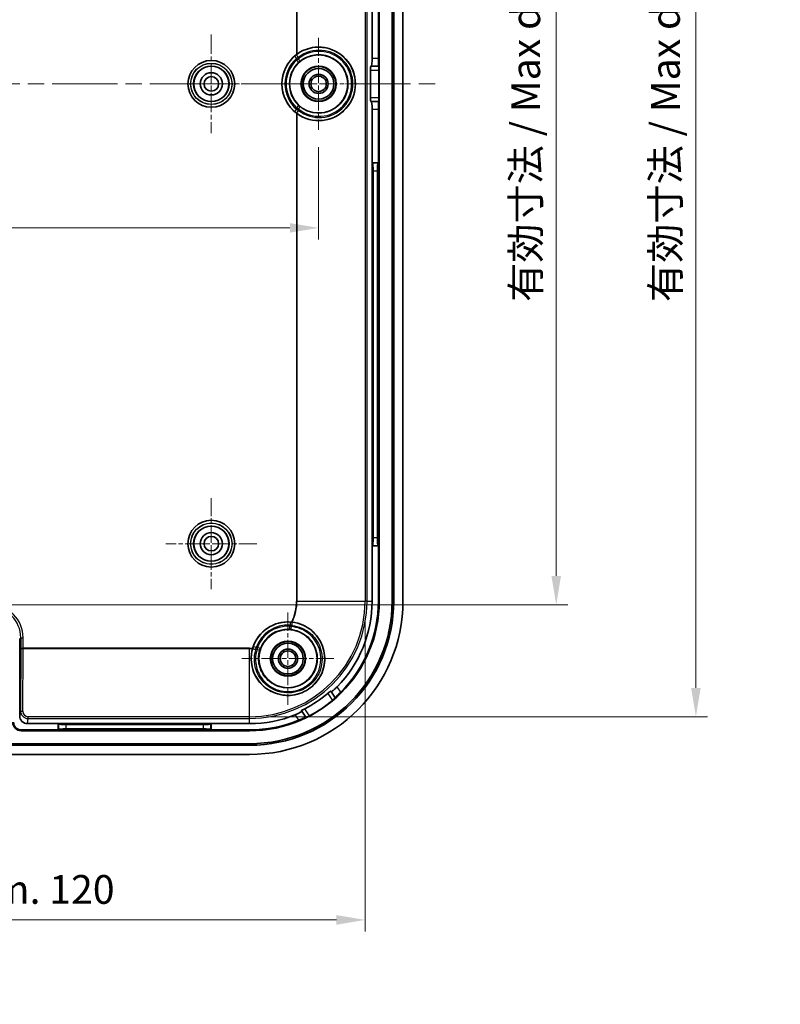
# Model space of a CAD drawing. Units: millimetres. Extents: x 22 to 2984, y 12 to 574.
# Drawn here: x 1912 to 2012, y 218 to 346 of the extents above; entities that cross this region are included whole.
import ezdxf

# ---------------------------------------------------------------- set-up
doc = ezdxf.new("R2010")
doc.units = ezdxf.units.MM
doc.header["$LTSCALE"] = 1.5
doc.linetypes.add('CHAIN', pattern=[0.3543, 0.2362, -0.0295, 0.0591, -0.0295])
doc.layers.get('Defpoints').update_dxf_attribs({"lineweight": 25})
for name, color, linetype, lineweight in [('Center Mark (ISO)', 131, 'Continuous', 18), ('Centerline (ISO)', 131, 'Continuous', 18), ('Dimension (ISO)', 7, 'Continuous', 18), ('Visible (ISO)', 7, 'Continuous', 35), ('Visible Narrow (ISO)', 7, 'Continuous', 25)]:
    doc.layers.add(name, color=color, linetype=linetype, lineweight=lineweight)
doc.styles.add('Note Text (TK)', font='txt')
doc.dimstyles.new('Default - Method 1b (TK)', dxfattribs={"dimscale": 1.5, "dimtxt": 2.5, "dimasz": 2.5, "dimexe": 1, "dimexo": 1.5, "dimgap": 1, "dimtad": 1, "dimtoh": 1, "dimrnd": 1e-08, "dimdsep": 46, "dimtxsty": 'Note Text (TK)', "dimcen": 0.09, "dimdle": 5, "dimclrd": 100, "dimclre": 100, "dimclrt": 7, "dimadec": 1, "dimazin": 1, "dimtfac": 1, "dimtmove": 0, "dimatfit": 3, "dimfxl": 1, "dimtolj": 1, "dimlwd": -1, "dimlwe": -1, "dimarcsym": 0})

# ---------------------------------------------------------------- blocks, each defined once
blk = doc.blocks.new('*D59')
at = {"layer": 'Defpoints', "color": 0}
for p in [(1908.58, 405.87), (1982.45, 405.87), (1908.58, 269.94)]:
    blk.add_point(p, dxfattribs=at)
at = {"layer": 'Dimension (ISO)', "color": 100}
for p, q in [((1910.83, 405.87), (1983.95, 405.87)), ((1982.45, 273.69), (1982.45, 402.12)), ((1910.83, 269.94), (1983.95, 269.94))]:
    blk.add_line(p, q, dxfattribs=at)
for points in [[(1981.82, 402.12), (1983.07, 402.12), (1982.45, 405.87)], [(1981.82, 273.69), (1983.07, 273.69), (1982.45, 269.94)]]:
    blk.add_solid(points, dxfattribs=at)
at = {"layer": 'Dimension (ISO)', "color": 7, "insert": (1978.47, 309.45), "char_height": 3.75, "attachment_point": 4, "rotation": 90, "style": 'Note Text (TK)'}
blk.add_mtext('\\A1;有効寸法 / Max dim. 136', dxfattribs=at)
blk = doc.blocks.new('*D60')
at = {"layer": 'Defpoints', "color": 0}
for p in [(1942.44, 420.48), (1942.44, 255.33), (2000.67, 255.33)]:
    blk.add_point(p, dxfattribs=at)
at = {"layer": 'Dimension (ISO)', "color": 100}
for p, q in [((1944.69, 420.48), (2002.17, 420.48)), ((2000.67, 416.73), (2000.67, 259.08)), ((1944.69, 255.33), (2002.17, 255.33))]:
    blk.add_line(p, q, dxfattribs=at)
for points in [[(2000.04, 416.73), (2001.29, 416.73), (2000.67, 420.48)], [(2000.04, 259.08), (2001.29, 259.08), (2000.67, 255.33)]]:
    blk.add_solid(points, dxfattribs=at)
at = {"layer": 'Dimension (ISO)', "color": 7, "insert": (1996.7, 309.44), "char_height": 3.75, "attachment_point": 4, "rotation": 90, "style": 'Note Text (TK)'}
blk.add_mtext('\\A1;有効寸法 / Max dim. 165', dxfattribs=at)
blk = doc.blocks.new('*D61')
at = {"layer": 'Defpoints', "color": 0}
for p in [(1837.37, 270.4), (1957.52, 270.4), (1957.52, 228.81)]:
    blk.add_point(p, dxfattribs=at)
at = {"layer": 'Dimension (ISO)', "color": 100}
for p, q in [((1837.37, 268.15), (1837.37, 227.31)), ((1957.52, 268.15), (1957.52, 227.31)), ((1841.12, 228.81), (1953.77, 228.81))]:
    blk.add_line(p, q, dxfattribs=at)
for points in [[(1841.12, 229.44), (1841.12, 228.19), (1837.37, 228.81)], [(1953.77, 229.44), (1953.77, 228.19), (1957.52, 228.81)]]:
    blk.add_solid(points, dxfattribs=at)
at = {"layer": 'Dimension (ISO)', "color": 7, "insert": (1868.93, 232.79), "char_height": 3.75, "attachment_point": 4, "style": 'Note Text (TK)'}
blk.add_mtext('\\A1;有効寸法 / Max dim. 120', dxfattribs=at)
blk = doc.blocks.new('*D62')
at = {"layer": 'Defpoints', "color": 0}
for p in [(1843.44, 331.65), (1951.44, 331.9), (1951.44, 319.11)]:
    blk.add_point(p, dxfattribs=at)
at = {"layer": 'Dimension (ISO)', "color": 100}
for p, q in [((1843.44, 329.4), (1843.44, 317.61)), ((1951.44, 329.65), (1951.44, 317.61)), ((1847.19, 319.11), (1947.69, 319.11))]:
    blk.add_line(p, q, dxfattribs=at)
for points in [[(1847.19, 319.74), (1847.19, 318.49), (1843.44, 319.11)], [(1947.69, 319.74), (1947.69, 318.49), (1951.44, 319.11)]]:
    blk.add_solid(points, dxfattribs=at)
at = {"layer": 'Dimension (ISO)', "color": 7, "insert": (1893.77, 322.49), "char_height": 3.75, "attachment_point": 4, "style": 'Note Text (TK)'}
blk.add_mtext('\\A1;108', dxfattribs=at)

msp = doc.modelspace()

# ---------------------------------------------------------------- linework, layer by layer
at = {"layer": 'Center Mark (ISO)', "linetype": 'CHAIN', "ltscale": 7.167188}
for p, q in [((1937.4434, 344.3531), (1937.4434, 331.4531)), ((1943.8934, 337.9031), (1930.9934, 337.9031))]:
    msp.add_line(p, q, dxfattribs=at)
at = {"layer": 'Center Mark (ISO)', "linetype": 'CHAIN', "ltscale": 6.674367}
for p, q in [((1951.4434, 343.9096), (1951.4434, 331.8966)), ((1957.4499, 337.9031), (1945.4369, 337.9031)), ((1947.4434, 268.9096), (1947.4434, 256.8966)), ((1953.4499, 262.9031), (1941.4369, 262.9031))]:
    msp.add_line(p, q, dxfattribs=at)
at = {"layer": 'Center Mark (ISO)', "linetype": 'CHAIN', "ltscale": 6.611584}
for p, q in [((1937.4434, 283.8531), (1937.4434, 271.9531)), ((1943.3934, 277.9031), (1931.4934, 277.9031))]:
    msp.add_line(p, q, dxfattribs=at)
at = {"layer": 'Centerline (ISO)', "linetype": 'CHAIN', "ltscale": 23.990969}
msp.add_line((1827.4434, 337.9031), (1967.4434, 337.9031), dxfattribs=at)
at = {"layer": 'Visible (ISO)'}
for p, q in [((1959.3447, 270.4031), (1959.3447, 405.4031)), ((1961.0406, 270.4031), (1961.0406, 405.4031)), ((1961.2434, 405.4031), (1961.2434, 270.4031)), ((1962.4434, 405.4031), (1962.4434, 270.4031)), ((1958.4188, 348.2031), (1958.4188, 341.2031)), ((1959.2434, 341.2031), (1959.2434, 348.2031)), ((1958.2077, 336.1031), (1958.2077, 339.7031)), ((1958.2633, 340.2031), (1958.3077, 340.2031)), ((1958.3077, 340.2031), (1959.2783, 340.2031)), ((1959.2783, 340.2031), (1959.2923, 340.2031)), ((1959.3098, 339.7031), (1959.3098, 336.1031)), ((1958.3077, 335.6031), (1958.2633, 335.6031)), ((1959.2783, 335.6031), (1958.3077, 335.6031)), ((1959.2923, 335.6031), (1959.2783, 335.6031)), ((1958.4188, 334.6031), (1958.4188, 327.6031)), ((1959.2434, 327.6031), (1959.2434, 334.6031)), ((1958.4188, 327.6031), (1958.4702, 327.5517)), ((1958.4188, 327.6031), (1958.4188, 277.6031)), ((1958.4188, 327.6031), (1959.2434, 327.6031)), ((1958.55, 278.6506), (1958.55, 326.5555)), ((1959.1122, 326.5555), (1959.1122, 278.6506)), ((1959.2434, 327.6031), (1959.1921, 327.5517)), ((1959.2434, 277.6031), (1959.2434, 327.6031)), ((1958.4188, 277.6031), (1958.4702, 277.6544)), ((1959.2434, 277.6031), (1958.4188, 277.6031)), ((1958.4188, 277.6031), (1958.4188, 270.4031)), ((1959.2434, 277.6031), (1959.1921, 277.6544)), ((1959.2434, 270.4031), (1959.2434, 277.6031)), ((1912.4434, 265.5037), (1912.4434, 255.4319)), ((1953.0641, 258.6185), (1953.6079, 257.8027)), ((1953.6079, 257.8027), (1953.6157, 257.791)), ((1949.7805, 255.2511), (1949.2366, 256.0668)), ((1917.4434, 254.4277), (1913.4416, 254.4277)), ((1937.4434, 254.4277), (1917.4434, 254.4277)), ((1917.4434, 254.4277), (1917.4948, 254.3763)), ((1917.4434, 253.6031), (1917.4434, 254.4277)), ((1937.4434, 254.4277), (1937.3921, 254.3763)), ((1937.4434, 254.4277), (1937.4434, 253.6031)), ((1942.4434, 254.4277), (1937.4434, 254.4277)), ((1949.7883, 255.2394), (1949.7805, 255.2511)), ((1912.6434, 253.6031), (1917.4434, 253.6031)), ((1912.6434, 253.5018), (1942.4434, 253.5018)), ((1917.4434, 253.6031), (1917.4948, 253.6544)), ((1917.4434, 253.6031), (1937.4434, 253.6031)), ((1918.491, 254.2965), (1936.3959, 254.2965)), ((1936.3959, 253.7343), (1918.491, 253.7343)), ((1937.4434, 253.6031), (1937.3921, 253.6544)), ((1937.4434, 253.6031), (1942.4434, 253.6031)), ((1852.4434, 251.8059), (1942.4434, 251.8059)), ((1942.4434, 251.6031), (1852.4434, 251.6031)), ((1942.4434, 250.4031), (1852.4434, 250.4031))]:
    msp.add_line(p, q, dxfattribs=at)
for centre, radius in [((1937.4434, 337.9031), 3.05), ((1951.4434, 337.9031), 3.8), ((1937.4434, 337.9031), 2.3), ((1937.4434, 337.9031), 1.45), ((1951.4434, 337.9031), 2.3), ((1951.4434, 337.9031), 2.25), ((1951.4434, 337.9031), 2), ((1937.4434, 337.9031), 0.95), ((1951.4434, 337.9031), 1.2501), ((1951.4434, 337.9031), 1.0065), ((1937.4434, 277.9031), 3.05), ((1937.4434, 277.9031), 2.3), ((1937.4434, 277.9031), 1.45), ((1937.4434, 277.9031), 0.95), ((1947.4434, 262.9031), 3.8), ((1947.4434, 262.9031), 2.3), ((1947.4434, 262.9031), 2.25), ((1947.4434, 262.9031), 2), ((1947.4434, 262.9031), 1.2501), ((1947.4434, 262.9031), 1.0065)]:
    msp.add_circle(centre, radius, dxfattribs=at)
for centre, radius, start, end in [((1951.4434, 337.9031), 4.7911, 126.894042, 233.105958), ((1942.4434, 270.4031), 16.9013, 270, 0), ((1942.4434, 270.4031), 18.5972, 270, 0), ((1942.4434, 270.4031), 18.8, 270, 0), ((1942.4434, 270.4031), 20, 270, 0), ((1942.4434, 270.4031), 15.9754, 315.611359, 0), ((1942.4434, 270.4031), 16.8, 315.018256, 0), ((1947.4434, 262.9031), 4.7911, 84.249824, 163.130311), ((1942.4434, 270.4031), 15.7643, 297.133607, 310.246528), ((1942.4434, 270.4031), 16.8663, 297.563716, 309.816419), ((1912.6434, 254.6031), 1.1013, 180, 270), ((1912.6434, 254.6031), 1, 180, 270), ((1942.4434, 270.4031), 15.9754, 270, 291.768776), ((1942.4434, 270.4031), 16.8, 270, 292.361879)]:
    msp.add_arc(centre, radius, start, end, dxfattribs=at)
for centre, major_axis, ratio, start_param, end_param in [((1951.4484, 337.9031), (4.7941, 0), 0.99999945, 4.08289235, 8.48347826), ((1958.3077, 341.2031), (0, -1), 0.11111111, 0, 1.57079633), ((1959.2783, 341.2031), (0, 1), 0.03492077, 1.57079633, 3.14159265), ((1958.2633, 339.7031), (0, -0.5), 0.11111111, 3.14159265, 4.71238898), ((1959.2923, 339.7031), (0, 0.5), 0.03492077, 4.71238898, 6.28318531), ((1958.2633, 336.1031), (0, -0.5), 0.11111111, 4.71238898, 6.28318531), ((1958.3077, 334.6031), (0, -1), 0.11111111, 1.57079633, 3.14159265), ((1959.2783, 334.6031), (0, 1), 0.03492077, 0, 1.57079633), ((1959.2923, 336.1031), (0, 0.5), 0.03492077, 3.14159265, 4.71238898), ((1958.4626, 326.5555), (0, -1), 0.08748866, 1.57079633, 3.05432619), ((1959.1997, 326.5555), (0, 1), 0.08748866, 0.08726646, 1.57079633), ((1958.4626, 278.6506), (0, -1), 0.08748866, 0.08726646, 1.57079633), ((1959.1997, 278.6506), (0, 1), 0.08748866, 1.57079633, 3.05432619), ((1913.4436, 255.4338), (-0.1562, -0.9941), 0.99373421, 4.86917758, 6.43804661), ((1918.491, 254.3839), (-1, 0), 0.08748866, 0.08726646, 1.57079633), ((1918.491, 253.6468), (1, 0), 0.08748866, 1.57079633, 3.05432619), ((1936.3959, 254.3839), (-1, 0), 0.08748866, 1.57079633, 3.05432619), ((1936.3959, 253.6468), (1, 0), 0.08748866, 0.08726646, 1.57079633)]:
    msp.add_ellipse(centre, major_axis=major_axis, ratio=ratio, start_param=start_param, end_param=end_param, dxfattribs=at)
for points, knots in [([(1948.626, 341.7782), (1948.6063, 341.7639), (1948.5868, 341.7495), (1948.5678, 341.7352), (1948.5675, 341.735), (1948.5671, 341.7347)], [0.14560263053, 0.14560263053, 0.14560263053, 0.14560263053, 0.15261083069, 0.15261083069, 0.15272862238, 0.15272862238, 0.15272862238, 0.15272862238]), ([(1948.5671, 334.0714), (1948.5675, 334.0712), (1948.5678, 334.0709), (1948.5868, 334.0567), (1948.6063, 334.0422), (1948.626, 334.0279)], [0.05170934302, 0.05170934302, 0.05170934302, 0.05170934302, 0.05182713471, 0.05182713471, 0.05883533487, 0.05883533487, 0.05883533487, 0.05883533487]), ([(1942.8407, 264.2333), (1942.7008, 263.7513), (1942.6394, 263.2509), (1942.6638, 262.3636), (1942.7299, 261.9272), (1942.9834, 261.0903), (1943.1708, 260.6896), (1943.5997, 260.0075), (1943.8771, 259.6669), (1944.5181, 259.0768), (1944.8816, 258.8273), (1945.5978, 258.4564), (1946.0116, 258.303), (1946.8669, 258.1195), (1947.3085, 258.0894), (1948.1149, 258.1345), (1948.5483, 258.2127), (1949.3758, 258.4886), (1949.7699, 258.6863), (1950.441, 259.1337), (1950.7751, 259.4215), (1951.348, 260.0792), (1951.5869, 260.4492), (1951.9387, 261.1762), (1952.0808, 261.5954), (1952.2403, 262.4555), (1952.2579, 262.8964), (1952.191, 263.7003), (1952.1005, 264.1318), (1951.8023, 264.9503), (1951.5946, 265.3374), (1951.1299, 265.9957), (1950.8322, 266.3227), (1950.1571, 266.8787), (1949.7798, 267.1076), (1949.4118, 267.2728), (1948.97, 267.4713), (1948.4845, 267.6071), (1947.9858, 267.6634)], [0.80852865, 0.80852865, 0.80852865, 0.80852865, 0.95670671, 0.95670671, 1.08010253, 1.08010253, 1.20349835, 1.20349835, 1.32567025, 1.32567025, 1.44784215, 1.44784215, 1.56970705, 1.56970705, 1.69157194, 1.69157194, 1.81255767, 1.81255767, 1.9335434, 1.9335434, 2.05452912, 2.05452912, 2.17551485, 2.17551485, 2.29737974, 2.29737974, 2.41924464, 2.41924464, 2.54141654, 2.54141654, 2.66358844, 2.66358844, 2.78698426, 2.78698426, 2.91038008, 2.91038008, 2.91038008, 3.05855815, 3.05855815, 3.05855815, 3.05855815]), ([(1942.8585, 264.2934), (1942.8575, 264.29), (1942.8564, 264.2865), (1942.8503, 264.2664), (1942.8454, 264.2497), (1942.8407, 264.2333)], [-0.04857872792, -0.04857872792, -0.04857872792, -0.04857872792, -0.04750023443, -0.04750023443, -0.04227343305, -0.04227343305, -0.04227343305, -0.04227343305]), ([(1953.0392, 258.6558), (1953.039, 258.6561), (1953.0388, 258.6563), (1953.034, 258.6617), (1953.0197, 258.6588), (1952.9726, 258.6347), (1952.9396, 258.6135), (1952.8661, 258.5614), (1952.8207, 258.5271), (1952.7251, 258.4513), (1952.675, 258.4101), (1952.6284, 258.3706)], [0.1513045811, 0.1513045811, 0.1513045811, 0.1513045811, 0.1521149819, 0.1521149819, 0.1709269364, 0.1709269364, 0.1897388909, 0.1897388909, 0.2086121098, 0.2086121098, 0.2268504668, 0.2268504668, 0.2268504668, 0.2268504668]), ([(1953.8596, 259.2279), (1953.7753, 259.1418), (1953.6832, 259.0533), (1953.5009, 258.89), (1953.4113, 258.8164), (1953.2649, 258.7062), (1953.1987, 258.6623), (1953.1034, 258.6126), (1953.0745, 258.6067), (1953.0652, 258.6171), (1953.0648, 258.6175), (1953.0644, 258.618), (1953.0641, 258.6185)], [0.461573159, 0.461573159, 0.461573159, 0.461573159, 0.497461636, 0.497461636, 0.535703308, 0.535703308, 0.573642814, 0.573642814, 0.611582321, 0.611582321, 0.611582321, 0.61319837, 0.61319837, 0.61319837, 0.61319837]), ([(1953.6079, 257.8027), (1953.6055, 257.8064), (1953.6214, 257.8265), (1953.6916, 257.9007), (1953.7463, 257.9552), (1953.8739, 258.0808), (1953.9558, 258.1607), (1954.1346, 258.3364), (1954.2314, 258.4322), (1954.3233, 258.5242), (1954.325, 258.5258), (1954.3266, 258.5275)], [0.305554966, 0.305554966, 0.305554966, 0.305554966, 0.342715713, 0.342715713, 0.380353439, 0.380353439, 0.41865656, 0.41865656, 0.456959681, 0.456959681, 0.457656927, 0.457656927, 0.457656927, 0.457656927]), ([(1953.2434, 257.448), (1953.2439, 257.4484), (1953.2444, 257.4488), (1953.2935, 257.4897), (1953.3447, 257.5336), (1953.438, 257.6155), (1953.4799, 257.6536), (1953.5454, 257.7147), (1953.5733, 257.7418), (1953.6089, 257.7789), (1953.6169, 257.7891), (1953.6157, 257.791)], [0.2263575108, 0.2263575108, 0.2263575108, 0.2263575108, 0.2265449922, 0.2265449922, 0.2455213172, 0.2455213172, 0.2644976423, 0.2644976423, 0.2834137824, 0.2834137824, 0.3020916291, 0.3020916291, 0.3020916291, 0.3020916291]), ([(1949.2366, 256.0668), (1949.237, 256.0663), (1949.2373, 256.0658), (1949.2375, 256.0653), (1949.2435, 256.0527), (1949.2269, 256.0283), (1949.1444, 255.9595), (1949.0784, 255.9152), (1948.9204, 255.8225), (1948.818, 255.7681), (1948.5971, 255.6626), (1948.4801, 255.6116), (1948.3681, 255.5669)], [0.609966272, 0.609966272, 0.609966272, 0.609966272, 0.611582321, 0.611582321, 0.611582321, 0.649521827, 0.649521827, 0.687461334, 0.687461334, 0.725703006, 0.725703006, 0.761591483, 0.761591483, 0.761591483, 0.761591483]), ([(1949.633, 256.3737), (1949.5786, 256.3459), (1949.5213, 256.3155), (1949.4146, 256.2563), (1949.3654, 256.2276), (1949.2891, 256.1798), (1949.2569, 256.1576), (1949.2165, 256.1233), (1949.2083, 256.1113), (1949.2114, 256.1047), (1949.2116, 256.1045), (1949.2117, 256.1042)], [0.0764437121, 0.0764437121, 0.0764437121, 0.0764437121, 0.0946820691, 0.0946820691, 0.113555288, 0.113555288, 0.1323672425, 0.1323672425, 0.1511791969, 0.1511791969, 0.1519895977, 0.1519895977, 0.1519895977, 0.1519895977]), ([(1948.8351, 254.8664), (1948.8372, 254.8673), (1948.8394, 254.8682), (1948.9596, 254.9177), (1949.0853, 254.9702), (1949.3162, 255.0677), (1949.4215, 255.1125), (1949.5865, 255.1821), (1949.6579, 255.2116), (1949.7533, 255.2478), (1949.7781, 255.2547), (1949.7805, 255.2511)], [0.151392214, 0.151392214, 0.151392214, 0.151392214, 0.15208946, 0.15208946, 0.190392581, 0.190392581, 0.228695702, 0.228695702, 0.266333428, 0.266333428, 0.303494175, 0.303494175, 0.303494175, 0.303494175]), ([(1949.7883, 255.2394), (1949.7895, 255.2375), (1949.802, 255.241), (1949.85, 255.2596), (1949.8858, 255.2749), (1949.9673, 255.3119), (1950.0187, 255.336), (1950.1302, 255.3905), (1950.1903, 255.421), (1950.247, 255.4505), (1950.2475, 255.4508), (1950.2481, 255.4511)], [0.0002382933, 0.0002382933, 0.0002382933, 0.0002382933, 0.0189161401, 0.0189161401, 0.0378322801, 0.0378322801, 0.0568086052, 0.0568086052, 0.0757849302, 0.0757849302, 0.0759724117, 0.0759724117, 0.0759724117, 0.0759724117])]:
    msp.add_open_spline(points, degree=3, knots=knots, dxfattribs=at)
msp.add_open_spline([(1947.9858, 267.6634), (1947.9653, 267.6657), (1947.9444, 267.668), (1947.9234, 267.6701)], degree=3, dxfattribs=at)
for points, weights in [([(1953.0392, 258.6558), (1953.0516, 258.6372), (1953.0641, 258.6185)], [1.00000879176, 1.00001103669, 1.00001127138]), ([(1949.2366, 256.0668), (1949.2242, 256.0856), (1949.2117, 256.1042)], [1.00001127198, 1.00001103728, 1.00000879223])]:
    msp.add_rational_spline(points, weights, degree=2, dxfattribs=at)
at = {"layer": 'Visible Narrow (ISO)'}
for p, q in [((1948.5671, 405.4031), (1948.5671, 341.7347)), ((1948.626, 341.7782), (1948.626, 405.4031)), ((1957.5178, 405.4031), (1957.5178, 270.4031)), ((1957.7572, 270.4031), (1957.7572, 405.4031)), ((1948.305, 341.5189), (1948.5671, 341.2169)), ((1948.5671, 341.0166), (1948.5671, 341.2169)), ((1948.8386, 340.7228), (1948.5671, 341.0166)), ((1948.8221, 341.3623), (1948.8221, 341.1707)), ((1959.2434, 341.2031), (1958.4188, 341.2031)), ((1958.2077, 339.7031), (1959.3098, 339.7031)), ((1959.3098, 336.1031), (1958.2077, 336.1031)), ((1948.5671, 334.5893), (1948.305, 334.2872)), ((1948.8386, 335.0834), (1948.5671, 334.7895)), ((1948.5671, 334.5893), (1948.5671, 334.7895)), ((1948.5671, 334.0714), (1948.5671, 270.4031)), ((1948.8221, 334.6354), (1948.8221, 334.4439)), ((1958.4188, 334.6031), (1959.2434, 334.6031)), ((1948.626, 270.4031), (1948.626, 334.0279)), ((1959.1921, 327.5517), (1958.4702, 327.5517)), ((1958.55, 326.5555), (1959.1122, 326.5555)), ((1958.4702, 277.6544), (1959.1921, 277.6544)), ((1959.1122, 278.6506), (1958.55, 278.6506)), ((1948.5671, 270.4031), (1948.626, 270.4031)), ((1948.626, 270.4031), (1957.5178, 270.4031)), ((1957.7572, 270.4031), (1957.5178, 270.4031)), ((1957.7572, 270.4031), (1958.4188, 270.4031)), ((1959.2434, 270.4031), (1959.3447, 270.4031)), ((1961.2434, 270.4031), (1961.0406, 270.4031)), ((1947.7371, 267.682), (1947.7125, 267.2828)), ((1947.6241, 267.138), (1947.607, 266.7383)), ((1912.4434, 265.5037), (1912.5779, 265.6382)), ((1912.5779, 265.6382), (1912.8779, 265.6382)), ((1912.5779, 265.6382), (1912.5779, 264.2793)), ((1912.8779, 264.2793), (1912.8779, 265.6382)), ((1912.5779, 264.2793), (1912.5494, 256.1064)), ((1912.5779, 264.2793), (1912.8779, 264.2793)), ((1912.8493, 256.0476), (1912.8779, 264.2205)), ((1912.8779, 264.2205), (1912.8779, 264.2793)), ((1942.4434, 264.2793), (1912.8779, 264.2793)), ((1912.8779, 264.2205), (1942.4434, 264.2205)), ((1942.4434, 264.2793), (1942.4434, 264.2205)), ((1942.4434, 255.3287), (1942.4434, 264.2205)), ((1943.2971, 264.3391), (1942.9192, 264.47)), ((1943.8402, 264.2272), (1943.4648, 264.3651)), ((1952.6284, 258.3706), (1953.2434, 257.448)), ((1954.3266, 258.5275), (1953.8596, 259.2279)), ((1912.5494, 256.1064), (1912.4434, 255.4319)), ((1950.2481, 255.4511), (1949.633, 256.3737)), ((1913.4416, 254.4277), (1913.5456, 255.0893)), ((1913.5456, 255.0893), (1913.5456, 255.3287)), ((1942.4434, 255.3287), (1913.5456, 255.3287)), ((1913.5456, 255.0893), (1942.4434, 255.0893)), ((1942.4434, 255.0893), (1942.4434, 255.3287)), ((1942.4434, 254.4277), (1942.4434, 255.0893)), ((1948.3681, 255.5669), (1948.8351, 254.8664)), ((1912.6434, 253.6031), (1912.6434, 253.5018)), ((1917.4948, 254.3763), (1917.4948, 253.6544)), ((1918.491, 253.7343), (1918.491, 254.2965)), ((1936.3959, 254.2965), (1936.3959, 253.7343)), ((1937.3921, 253.6544), (1937.3921, 254.3763)), ((1942.4434, 253.6031), (1942.4434, 253.5018)), ((1942.4434, 251.6031), (1942.4434, 251.8059))]:
    msp.add_line(p, q, dxfattribs=at)
for centre, radius in [((1937.4434, 337.9031), 2.7021), ((1937.4434, 337.9031), 2.6757), ((1937.4434, 337.9031), 2.3257), ((1937.4434, 277.9031), 2.7021), ((1937.4434, 277.9031), 2.6757), ((1937.4434, 277.9031), 2.3257)]:
    msp.add_circle(centre, radius, dxfattribs=at)
for centre, radius, start, end in [((1951.4434, 337.9031), 4.7879, 130.957087, 229.042913), ((1951.4434, 337.9031), 4.388, 130.957087, 229.042913), ((1951.4434, 337.9031), 4.2388, 132.731706, 227.268294), ((1951.4434, 337.9031), 3.8388, 132.731706, 227.268294), ((1942.4434, 270.4031), 15.3137, 270, 0), ((1942.4434, 270.4031), 15.0744, 270, 0), ((1942.4434, 270.4031), 6.1237, 333.49356, 0), ((1942.4434, 270.4031), 6.1826, 333.696298, 0), ((1947.4434, 262.9031), 4.7879, 86.483675, 160.89646), ((1947.4434, 262.9031), 4.388, 86.483675, 160.89646), ((1942.4434, 270.4031), 6.1237, 327.778868, 329.366523), ((1947.4434, 262.9031), 4.2388, 87.557375, 159.82276), ((1947.4434, 262.9031), 3.8388, 87.557375, 159.82276), ((1942.4434, 270.4031), 6.3787, 328.643343, 330.142302), ((1942.4434, 270.4031), 6.1237, 270, 273.886575), ((1942.4434, 270.4031), 6.1826, 270, 273.683837), ((1942.4434, 270.4031), 6.3787, 277.237833, 278.736792), ((1942.4434, 270.4031), 6.1237, 278.013612, 279.601267)]:
    msp.add_arc(centre, radius, start, end, dxfattribs=at)
for centre, major_axis, ratio, start_param, end_param in [((1951.5265, 337.9031), (4.3909, 0), 0.99999945, 4.04885311, 8.5175175), ((1951.5174, 337.9031), (4.2358, 0), 0.99999945, 4.02267503, 8.54369559), ((1948.7437, 341.3623), (-0.2464, 0.3151), 0.15564372, 4.59130419, 6.27788472), ((1948.7437, 341.1707), (0.2545, -0.3086), 0.15248148, 0.00529794, 1.44567824), ((1948.7437, 334.4439), (-0.2464, -0.3151), 0.15564372, 0.00530059, 1.69188112), ((1948.7437, 334.6354), (0.2545, 0.3086), 0.15248148, 4.83750707, 6.27788737), ((1908.5772, 265.6369), (3.0415, 3.0415), 0.99969546, 5.49793944, 7.06843118), ((1908.5772, 265.6369), (2.8294, 2.8294), 0.9996498, 5.49793944, 7.06843118), ((1947.9074, 267.2665), (0.0419, 0.3978), 0.17994511, 4.63302898, 6.27786243), ((1947.8235, 267.1247), (-0.0362, -0.3984), 0.17669097, 0.00531969, 1.48422893), ((1912.8779, 264.2793), (-0.3, 0.001), 0.19611499, 0.01779897, 1.57148097), ((1943.2372, 264.153), (-0.3833, 0.1143), 0.17994511, 0.00532288, 1.65015632), ((1943.4004, 264.1759), (0.3817, -0.1198), 0.17669097, 4.79895637, 6.27786562), ((1913.5495, 256.1078), (-0.091, -1.0146), 0.98163114, 4.80157292, 6.37044195), ((1912.8493, 256.1064), (-0.3, 0.001), 0.19611499, 0.01779897, 1.57148097), ((1913.5495, 256.049), (-0.0689, -0.7172), 0.97144281, 4.80741379, 6.37628282)]:
    msp.add_ellipse(centre, major_axis=major_axis, ratio=ratio, start_param=start_param, end_param=end_param, dxfattribs=at)
for points, knots in [([(1948.4976, 334.1285), (1948.8766, 333.8323), (1949.3005, 333.5936), (1950.47, 333.1503), (1951.2561, 333.0546), (1952.8858, 333.2506), (1953.721, 333.5966), (1955.1316, 334.7042), (1955.6865, 335.4871), (1956.2963, 337.2789), (1956.3207, 338.2941), (1955.7426, 340.3037), (1955.0422, 341.2629), (1953.2058, 342.491), (1952.0892, 342.7742), (1950.097, 342.589), (1949.2154, 342.2387), (1948.4976, 341.6776)], [-2.2343322, -2.2343322, -2.2343322, -2.2343322, -1.93311138, -1.93311138, -1.45115807, -1.45115807, -0.90521184, -0.90521184, -0.3280636, -0.3280636, 0.28010982, 0.28010982, 0.98141066, 0.98141066, 1.6635909, 1.6635909, 2.2343322, 2.2343322, 2.2343322, 2.2343322]), ([(1948.9984, 340.8623), (1949.2955, 341.1074), (1949.6298, 341.3073), (1950.5565, 341.6865), (1951.1835, 341.7797), (1952.5139, 341.655), (1953.2102, 341.3808), (1954.3749, 340.4832), (1954.83, 339.8468), (1955.3285, 338.3785), (1955.3405, 337.5396), (1954.8354, 335.8985), (1954.2399, 335.1265), (1952.6977, 334.1701), (1951.7651, 333.9771), (1950.1907, 334.2103), (1949.5337, 334.5024), (1948.9984, 334.9438)], [-2.26051028, -2.26051028, -2.26051028, -2.26051028, -1.9593335, -1.9593335, -1.47745066, -1.47745066, -0.91427046, -0.91427046, -0.32732221, -0.32732221, 0.29858037, 0.29858037, 1.01578403, 1.01578403, 1.71794266, 1.71794266, 2.26051028, 2.26051028, 2.26051028, 2.26051028]), ([(1948.4976, 341.6776), (1948.4651, 341.6522), (1948.4327, 341.6262), (1948.3684, 341.5733), (1948.3365, 341.5463), (1948.305, 341.5189)], [0, 0, 0, 0, 0.0114812807, 0.0114812807, 0.0229625614, 0.0229625614, 0.0229625614, 0.0229625614]), ([(1948.5671, 341.2169), (1948.6089, 341.2419), (1948.6511, 341.2667), (1948.7362, 341.3152), (1948.7791, 341.339), (1948.8221, 341.3623)], [-0.0229625614, -0.0229625614, -0.0229625614, -0.0229625614, -0.0114812807, -0.0114812807, 0, 0, 0, 0]), ([(1948.8221, 341.1707), (1948.7789, 341.1461), (1948.736, 341.1208), (1948.6509, 341.0694), (1948.6087, 341.0432), (1948.5671, 341.0166)], [-0.0235228402, -0.0235228402, -0.0235228402, -0.0235228402, -0.0117614201, -0.0117614201, 0, 0, 0, 0]), ([(1948.8386, 340.7228), (1948.8647, 340.7469), (1948.8911, 340.7706), (1948.9444, 340.8172), (1948.9714, 340.84), (1948.9984, 340.8623)], [0, 0, 0, 0, 0.0117614201, 0.0117614201, 0.0235228402, 0.0235228402, 0.0235228402, 0.0235228402]), ([(1948.305, 334.2872), (1948.3365, 334.2598), (1948.3684, 334.2329), (1948.4327, 334.1799), (1948.4651, 334.1539), (1948.4976, 334.1285)], [0, 0, 0, 0, 0.0114812807, 0.0114812807, 0.0229625614, 0.0229625614, 0.0229625614, 0.0229625614]), ([(1948.5671, 334.7895), (1948.6087, 334.7629), (1948.6509, 334.7367), (1948.736, 334.6853), (1948.7789, 334.6601), (1948.8221, 334.6354)], [-0.0235228402, -0.0235228402, -0.0235228402, -0.0235228402, -0.0117614201, -0.0117614201, 0, 0, 0, 0]), ([(1948.8221, 334.4439), (1948.7791, 334.4671), (1948.7362, 334.491), (1948.6511, 334.5395), (1948.6089, 334.5642), (1948.5671, 334.5893)], [-0.0229625614, -0.0229625614, -0.0229625614, -0.0229625614, -0.0114812807, -0.0114812807, 0, 0, 0, 0]), ([(1948.9984, 334.9438), (1948.9714, 334.9661), (1948.9444, 334.989), (1948.8911, 335.0355), (1948.8647, 335.0593), (1948.8386, 335.0834)], [0, 0, 0, 0, 0.0117614201, 0.0117614201, 0.0235228402, 0.0235228402, 0.0235228402, 0.0235228402]), ([(1942.8538, 264.267), (1942.6948, 263.7339), (1942.63, 263.1747), (1942.7271, 261.5007), (1943.2002, 260.4069), (1944.7205, 258.8149), (1945.7332, 258.2954), (1947.8254, 258.0137), (1948.8923, 258.2164), (1950.6449, 259.2015), (1951.3436, 259.9478), (1952.1651, 261.6589), (1952.3156, 262.6061), (1952.0823, 264.4066), (1951.7111, 265.2585), (1950.6582, 266.5364), (1950.0306, 267.0058), (1948.8914, 267.4926), (1948.425, 267.6141), (1947.9497, 267.6643)], [0, 0, 0, 0, 0.15548127, 0.15548127, 0.47015636, 0.47015636, 0.76903055, 0.76903055, 1.05321477, 1.05321477, 1.32185037, 1.32185037, 1.57645854, 1.57645854, 1.82581909, 1.82581909, 2.03955347, 2.03955347, 2.17313746, 2.17313746, 2.17313746, 2.17313746]), ([(1947.7125, 267.2828), (1947.7564, 267.2741), (1947.8004, 267.2652), (1947.8881, 267.2467), (1947.9319, 267.2372), (1947.9754, 267.2275)], [0, 0, 0, 0, 0.009828959, 0.009828959, 0.0196579179, 0.0196579179, 0.0196579179, 0.0196579179]), ([(1947.9497, 267.6643), (1947.9147, 267.668), (1947.8794, 267.6713), (1947.8084, 267.6772), (1947.7728, 267.6798), (1947.7371, 267.682)], [-0.0196579179, -0.0196579179, -0.0196579179, -0.0196579179, -0.009828959, -0.009828959, 0, 0, 0, 0]), ([(1947.9754, 267.2275), (1948.4121, 267.1835), (1948.8401, 267.0731), (1949.8846, 266.6278), (1950.4592, 266.1965), (1951.4221, 265.0215), (1951.7606, 264.2376), (1951.9697, 262.5809), (1951.8288, 261.7093), (1951.0688, 260.134), (1950.4242, 259.4467), (1948.8086, 258.538), (1947.8257, 258.3498), (1945.8982, 258.6044), (1944.965, 259.0795), (1943.5637, 260.5373), (1943.1269, 261.5396), (1943.0384, 263.0738), (1943.0988, 263.5863), (1943.2471, 264.0752)], [-2.17313746, -2.17313746, -2.17313746, -2.17313746, -2.03955347, -2.03955347, -1.82581909, -1.82581909, -1.57645854, -1.57645854, -1.32185037, -1.32185037, -1.05321477, -1.05321477, -0.76903055, -0.76903055, -0.47015636, -0.47015636, -0.15548127, -0.15548127, 0, 0, 0, 0]), ([(1943.4123, 264.0984), (1943.2836, 263.6952), (1943.217, 263.2744), (1943.2095, 262.1804), (1943.3698, 261.5072), (1944.0515, 260.1777), (1944.644, 259.5582), (1946.0833, 258.7444), (1946.9271, 258.5516), (1948.6504, 258.6711), (1949.5234, 259.0227), (1950.9498, 260.2193), (1951.4674, 261.0963), (1951.8388, 262.9595), (1951.7053, 263.9364), (1950.8265, 265.6967), (1950.0152, 266.4373), (1948.6833, 266.9575), (1948.2903, 267.0494), (1947.8905, 267.0838)], [-2.10869325, -2.10869325, -2.10869325, -2.10869325, -1.97999771, -1.97999771, -1.77408486, -1.77408486, -1.52431384, -1.52431384, -1.27503808, -1.27503808, -1.00758875, -1.00758875, -0.71972138, -0.71972138, -0.43727206, -0.43727206, -0.12202594, -0.12202594, 0, 0, 0, 0]), ([(1947.7876, 266.7263), (1948.1487, 266.6934), (1948.504, 266.6091), (1949.7094, 266.1364), (1950.4452, 265.4679), (1951.2445, 263.8797), (1951.3678, 262.9985), (1951.0376, 261.3183), (1950.5727, 260.5277), (1949.2891, 259.4499), (1948.503, 259.134), (1946.9506, 259.0294), (1946.1905, 259.2052), (1944.8942, 259.9439), (1944.3607, 260.5053), (1943.747, 261.7097), (1943.6027, 262.3193), (1943.6082, 263.31), (1943.6675, 263.691), (1943.7819, 264.0558)], [0, 0, 0, 0, 0.12202594, 0.12202594, 0.43727206, 0.43727206, 0.71972138, 0.71972138, 1.00758875, 1.00758875, 1.27503808, 1.27503808, 1.52431384, 1.52431384, 1.77408486, 1.77408486, 1.97999771, 1.97999771, 2.10869325, 2.10869325, 2.10869325, 2.10869325]), ([(1947.607, 266.7383), (1947.6373, 266.737), (1947.6676, 266.7354), (1947.7279, 266.7314), (1947.7579, 266.729), (1947.7876, 266.7263)], [-0.0200886637, -0.0200886637, -0.0200886637, -0.0200886637, -0.0100443319, -0.0100443319, 0, 0, 0, 0]), ([(1947.8905, 267.0838), (1947.8463, 267.0935), (1947.8019, 267.1029), (1947.713, 267.121), (1947.6684, 267.1297), (1947.6241, 267.138)], [0, 0, 0, 0, 0.0100443319, 0.0100443319, 0.0200886637, 0.0200886637, 0.0200886637, 0.0200886637]), ([(1942.9192, 264.47), (1942.9075, 264.4363), (1942.8961, 264.4024), (1942.8743, 264.3346), (1942.8638, 264.3007), (1942.8538, 264.267)], [-0.0196579179, -0.0196579179, -0.0196579179, -0.0196579179, -0.009828959, -0.009828959, 0, 0, 0, 0]), ([(1943.2471, 264.0752), (1943.2548, 264.1191), (1943.2628, 264.1632), (1943.2795, 264.2513), (1943.2882, 264.2953), (1943.2971, 264.3391)], [0, 0, 0, 0, 0.009828959, 0.009828959, 0.0196579179, 0.0196579179, 0.0196579179, 0.0196579179]), ([(1943.4648, 264.3651), (1943.4554, 264.321), (1943.4463, 264.2765), (1943.4288, 264.1875), (1943.4204, 264.1429), (1943.4123, 264.0984)], [0, 0, 0, 0, 0.0100443319, 0.0100443319, 0.0200886637, 0.0200886637, 0.0200886637, 0.0200886637]), ([(1943.7819, 264.0558), (1943.7909, 264.0843), (1943.8002, 264.1129), (1943.8197, 264.1701), (1943.8298, 264.1987), (1943.8402, 264.2272)], [-0.0200886637, -0.0200886637, -0.0200886637, -0.0200886637, -0.0100443319, -0.0100443319, 0, 0, 0, 0])]:
    msp.add_open_spline(points, degree=3, knots=knots, dxfattribs=at)

# ---------------------------------------------------------------- dimensions: what is measured, and where the dimension line sits
at = {"layer": 'Dimension (ISO)', "color": 100}
for base, p1, p2, angle, picture, middle in [((2000.6667, 255.3287), (1942.4434, 420.4775), (1942.4434, 255.3287), 270, '*D60', (2000.6667, 337.9031)), ((1982.4463, 405.8686), (1908.5785, 269.9375), (1908.5785, 405.8686), 90, '*D59', (1982.4463, 337.9031))]:
    dim = msp.add_linear_dim(base=base, p1=p1, p2=p2, angle=angle, text='有効寸法 / Max dim. <>', dimstyle='Default - Method 1b (TK)', override={"dimtoh": 0, "dimdec": 0, "dimtp": 0, "dimtm": 0, "dimtdec": 2, "dimtofl": 0, "dimatfit": 1}, dxfattribs=at)
    dim.commit()
    dim.dimension.update_dxf_attribs({"geometry": picture, "text_midpoint": middle, "dimtype": 160})
dim = msp.add_linear_dim(base=(1951.4434, 319.1104), p1=(1843.4434, 331.653), p2=(1951.4434, 331.8966), angle=180, dimstyle='Default - Method 1b (TK)', override={"dimtoh": 0, "dimdec": 2, "dimtp": 0, "dimtm": 0, "dimtdec": 2, "dimtofl": 0, "dimatfit": 1}, dxfattribs=at)
dim.commit()
dim.dimension.update_dxf_attribs({"geometry": '*D62', "text_midpoint": (1897.4434, 319.1104), "dimtype": 160})
dim = msp.add_linear_dim(base=(1957.5178, 228.8146), p1=(1837.369, 270.4031), p2=(1957.5178, 270.4031), text='有効寸法 / Max dim. <>', dimstyle='Default - Method 1b (TK)', override={"dimtoh": 0, "dimdec": 0, "dimtp": 0, "dimtm": 0, "dimtdec": 2, "dimtofl": 0, "dimatfit": 1}, dxfattribs=at)
dim.commit()
dim.dimension.update_dxf_attribs({"geometry": '*D61', "text_midpoint": (1897.4434, 228.8146), "dimtype": 160})

doc.saveas('drawing.dxf')
